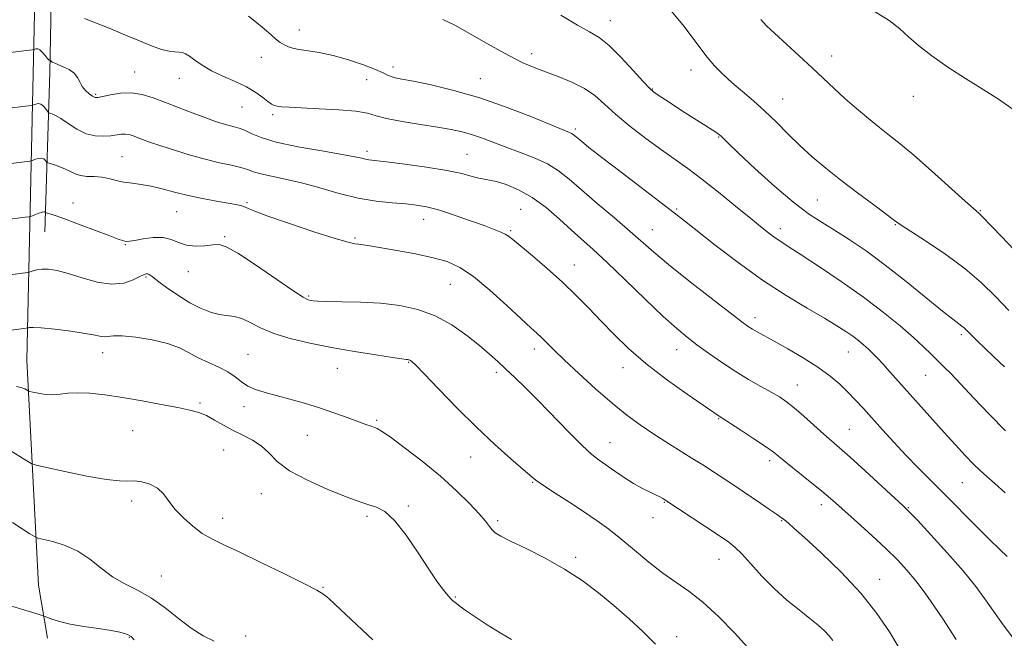
# Model space of a CAD drawing. Extents: x 2104800 to 2107700, y 339800 to 342700.
# Drawn here: x 2107081 to 2107355, y 341544 to 341716 of the extents above; entities that cross this region are included whole.
import ezdxf

# ---------------------------------------------------------------- set-up
doc = ezdxf.new("R2010")
doc.units = 0
doc.header["$MEASUREMENT"] = 0
for name, color, linetype, lineweight in [('DTM HARD BREAKLINE', 7, 'Continuous', 0), ('DTM SPOT ELEVATION', 2, 'Continuous', 13), ('INDEX CONTOUR', 41, 'Continuous', 13), ('INTERMEDIATE CONTOUR', 44, 'Continuous', 0)]:
    doc.layers.add(name, color=color, linetype=linetype, lineweight=lineweight)

msp = doc.modelspace()

# ---------------------------------------------------------------- linework, layer by layer
at = {"layer": 'DTM HARD BREAKLINE'}
for points in [[(2107089.07, 341543.79, 1106.51), (2107086.57, 341558.46, 1105.3), (2107083.4, 341621, 1099.16), (2107085.95, 341738.48, 1083.98), (2107087.8, 341872.85, 1073.52), (2107087.69, 341926.76, 1072.01), (2107087.79, 341979.66, 1071.41)], [(2107093.773, 341952.956, 1069.845), (2107094.56, 341919.183, 1069.775), (2107093.807, 341884.652, 1071.315), (2107093.05, 341849.61, 1073.695), (2107092.555, 341815.334, 1076.635), (2107090.917, 341763.925, 1081.255), (2107089.709, 341701.002, 1088.395), (2107088.377, 341656.754, 1094.765)]]:
    msp.add_polyline3d(points, dxfattribs=at)
at = {"layer": 'DTM SPOT ELEVATION'}
for p in [(2107245.43, 341715.43, 1079.3), (2107159.07, 341712.87, 1083.3), (2107148.51, 341705.24, 1084.7), (2107223.62, 341706.25, 1081.5), (2107306.96, 341705.62, 1075.4), (2107113.31, 341701.13, 1087.2), (2107185.12, 341702.57, 1083.5), (2107267.87, 341701.66, 1078.6), (2107125.71, 341699.4, 1086.7), (2107177.76, 341699.04, 1084.8), (2107209.33, 341699.29, 1083.2), (2107257.15, 341696.44, 1079.9), (2107102.44, 341694.98, 1087.8), (2107293.35, 341693.69, 1077.2), (2107329.59, 341694.42, 1074.6), (2107143.16, 341691.45, 1086.9), (2107151.65, 341689.26, 1086.3), (2107235.71, 341685.32, 1083.7), (2107275.52, 341683.06, 1080.1), (2107109.79, 341677.61, 1091.1), (2107177.82, 341679.09, 1087.6), (2107205.66, 341678.22, 1087.1), (2107302.98, 341665.61, 1078.9), (2107096.21, 341664.69, 1093.3), (2107144.53, 341664.83, 1091.8), (2107220.54, 341662.98, 1089.1), (2107263.84, 341663.06, 1083.8), (2107124.94, 341662.28, 1092.9), (2107193.56, 341660.17, 1090.7), (2107348.22, 341662.59, 1075.9), (2107257.13, 341657.3, 1085.2), (2107292.66, 341657.56, 1081.5), (2107324.61, 341658.67, 1078.1), (2107138.35, 341655.4, 1093.8), (2107174.48, 341655.01, 1091.8), (2107217.77, 341657.03, 1089.8), (2107110.69, 341653.19, 1094.1), (2107235.42, 341647.52, 1089.3), (2107116.44, 341644.12, 1096.2), (2107128.24, 341645.66, 1094.7), (2107201.04, 341642.15, 1092.9), (2107161.62, 341638.9, 1093.8), (2107285.67, 341632.84, 1085.5), (2107342.99, 341628.12, 1080.3), (2107104.4, 341623.09, 1098.6), (2107144.83, 341622.69, 1097.1), (2107224.31, 341624.11, 1092.5), (2107263.84, 341624, 1088.7), (2107311.57, 341623.34, 1084.8), (2107189.47, 341620.41, 1096.1), (2107248.96, 341618.95, 1090.6), (2107169.64, 341618.74, 1096.9), (2107213.8, 341617.69, 1094.4), (2107333.07, 341616.8, 1082.9), (2107297.36, 341614.18, 1087.2), (2107131.48, 341609.1, 1099.7), (2107143.71, 341608.16, 1098.5), (2107180.58, 341604.3, 1097.8), (2107275.53, 341604.75, 1090.1), (2107112.72, 341601.47, 1101.1), (2107161.32, 341600.11, 1098.8), (2107311.86, 341601.79, 1087.1), (2107245.33, 341598.1, 1093.2), (2107138.08, 341596.04, 1101.1), (2107206.65, 341594.13, 1096.7), (2107289.67, 341593.11, 1090.4), (2107223.87, 341587.13, 1096.1), (2107343.23, 341587.01, 1084.9), (2107148.46, 341583.98, 1100.8), (2107112.48, 341581.94, 1102.4), (2107260.44, 341581.52, 1094.1), (2107304.05, 341580.85, 1090.5), (2107189.31, 341580.5, 1099.8), (2107328.25, 341580.09, 1087.9), (2107137.74, 341577.08, 1101.5), (2107177.81, 341577.6, 1100.3), (2107214.13, 341576.43, 1097.7), (2107257.28, 341577.28, 1094.6), (2107293.01, 341576.46, 1092.1), (2107235.81, 341566.25, 1097.7), (2107275.59, 341565.66, 1094.8), (2107120.69, 341561.07, 1103.1), (2107320.25, 341560.13, 1091.3), (2107165.59, 341557.93, 1101.9), (2107202.35, 341555.18, 1099.9), (2107111.8, 341544.01, 1106.1), (2107144.17, 341544.39, 1103.6), (2107263.88, 341544.18, 1097.4)]:
    msp.add_point(p, dxfattribs=at)
at = {"layer": 'INDEX CONTOUR'}
for points in [[(2107354.912, 341619.236, 1080), (2107351.907, 341622.108, 1080), (2107347.29, 341626.488, 1080), (2107345.933, 341627.796, 1080), (2107343.714, 341629.998, 1080), (2107343.085, 341630.533, 1080), (2107342.212, 341631.184, 1080), (2107340.603, 341632.401, 1080), (2107337.699, 341634.711, 1080), (2107333.168, 341638.416, 1080), (2107327.6, 341642.942, 1080), (2107321.815, 341647.49, 1080), (2107316.498, 341651.408, 1080), (2107311.805, 341654.615, 1080), (2107307.758, 341657.176, 1080), (2107304.261, 341659.27, 1080), (2107300.74, 341661.54, 1080), (2107296.503, 341664.745, 1080), (2107291.171, 341669.316, 1080), (2107285.61, 341674.365, 1080), (2107280.997, 341678.676, 1080), (2107278.199, 341681.339, 1080), (2107276.226, 341683.269, 1080), (2107275.74, 341683.699, 1080), (2107275.015, 341684.229, 1080), (2107273.752, 341685.063, 1080), (2107266.279, 341689.814, 1080), (2107260.733, 341693.381, 1080), (2107258.701, 341694.706, 1080), (2107257.411, 341695.598, 1080), (2107256.291, 341696.615, 1080), (2107254.591, 341698.469, 1080), (2107251.806, 341701.588, 1080), (2107248.405, 341705.272, 1080), (2107245.102, 341708.536, 1080), (2107242.366, 341710.702, 1080), (2107239.684, 341712.31, 1080), (2107236.3, 341714.203, 1080), (2107231.708, 341716.99, 1080)], [(2107341.505, 341543.357, 1090), (2107337.777, 341549.152, 1090), (2107335.437, 341552.641, 1090), (2107332.888, 341556.266, 1090), (2107330.321, 341559.694, 1090), (2107327.838, 341562.712, 1090), (2107325.181, 341565.587, 1090), (2107322, 341568.706, 1090), (2107318.121, 341572.296, 1090), (2107314.072, 341575.945, 1090), (2107308.026, 341581.342, 1090), (2107305.975, 341583.14, 1090), (2107303.643, 341585.097, 1090), (2107300.527, 341587.633, 1090), (2107292.254, 341594.31, 1090), (2107290.653, 341595.546, 1090), (2107288.528, 341597.035, 1090), (2107285.31, 341599.181, 1090), (2107281.67, 341601.566, 1090), (2107275.663, 341605.44, 1090), (2107266.759, 341611.588, 1090), (2107261.046, 341615.683, 1090), (2107255.34, 341620.073, 1090), (2107250.515, 341624.261, 1090), (2107246.483, 341628.189, 1090), (2107242.915, 341631.915, 1090), (2107239.5, 341635.503, 1090), (2107235.99, 341639.065, 1090), (2107232.154, 341642.721, 1090), (2107227.912, 341646.492, 1090), (2107223.786, 341650.01, 1090), (2107218.367, 341654.556, 1090), (2107217.158, 341655.52, 1090), (2107216.235, 341656.1, 1090), (2107215.047, 341656.658, 1090), (2107213.205, 341657.388, 1090), (2107210.361, 341658.443, 1090), (2107206.362, 341659.892, 1090), (2107201.852, 341661.466, 1090), (2107197.674, 341662.815, 1090), (2107194.415, 341663.678, 1090), (2107191.636, 341664.162, 1090), (2107188.641, 341664.463, 1090), (2107184.885, 341664.774, 1090), (2107180.41, 341665.268, 1090), (2107175.408, 341666.117, 1090), (2107170.089, 341667.411, 1090), (2107164.739, 341668.916, 1090), (2107159.66, 341670.32, 1090), (2107155.13, 341671.385, 1090), (2107151.321, 341672.169, 1090), (2107148.377, 341672.809, 1090), (2107146.319, 341673.415, 1090), (2107144.66, 341674.013, 1090), (2107142.786, 341674.607, 1090), (2107140.202, 341675.217, 1090), (2107136.883, 341675.941, 1090), (2107132.924, 341676.893, 1090), (2107128.495, 341678.131, 1090), (2107124.088, 341679.485, 1090), (2107120.273, 341680.729, 1090), (2107117.471, 341681.689, 1090), (2107115.509, 341682.4, 1090), (2107112.859, 341683.409, 1090), (2107111.767, 341683.744, 1090), (2107110.707, 341683.905, 1090), (2107109.588, 341683.864, 1090), (2107106.682, 341683.451, 1090), (2107104.677, 341683.278, 1090), (2107102.352, 341683.38, 1090), (2107099.828, 341683.996, 1090), (2107097.243, 341685.251, 1090), (2107094.815, 341686.804, 1090), (2107092.778, 341688.2, 1090), (2107091.309, 341689.087, 1090), (2107090.351, 341689.539, 1090), (2107089.482, 341689.836, 1090), (2107089.286, 341689.997, 1090), (2107088.58, 341690.98, 1090), (2107087.967, 341691.681, 1090), (2107087.255, 341692.199, 1090), (2107086.516, 341692.348, 1090), (2107085.842, 341692.238, 1090), (2107085.003, 341691.932, 1090), (2107084.537, 341691.844, 1090), (2107076.888, 341690.87, 1090)], [(2107218.012, 341543.387, 1100), (2107214.889, 341545.207, 1100), (2107211.24, 341547.476, 1100), (2107207.86, 341549.671, 1100), (2107205.373, 341551.373, 1100), (2107203.724, 341552.581, 1100), (2107202.683, 341553.397, 1100), (2107201.641, 341554.267, 1100), (2107201.065, 341554.808, 1100), (2107200.633, 341555.275, 1100), (2107199.941, 341556.092, 1100), (2107198.866, 341557.45, 1100), (2107197.27, 341559.637, 1100), (2107195.014, 341562.966, 1100), (2107192.055, 341567.511, 1100), (2107188.744, 341572.392, 1100), (2107185.533, 341576.491, 1100), (2107182.783, 341578.983, 1100), (2107180.507, 341580.202, 1100), (2107178.632, 341580.776, 1100), (2107176.971, 341581.272, 1100), (2107174.887, 341582.016, 1100), (2107171.632, 341583.274, 1100), (2107166.791, 341585.221, 1100), (2107161.281, 341587.66, 1100), (2107156.354, 341590.303, 1100), (2107152.922, 341592.885, 1100), (2107150.553, 341595.248, 1100), (2107148.474, 341597.258, 1100), (2107146.078, 341598.843, 1100), (2107143.404, 341600.177, 1100), (2107140.656, 341601.493, 1100), (2107138.01, 341602.951, 1100), (2107135.529, 341604.406, 1100), (2107133.25, 341605.64, 1100), (2107131.108, 341606.508, 1100), (2107128.644, 341607.169, 1100), (2107125.299, 341607.857, 1100), (2107120.72, 341608.742, 1100), (2107115.381, 341609.728, 1100), (2107109.965, 341610.657, 1100), (2107105.055, 341611.387, 1100), (2107100.836, 341611.852, 1100), (2107097.397, 341612.005, 1100), (2107094.75, 341611.847, 1100), (2107092.61, 341611.57, 1100), (2107090.614, 341611.414, 1100), (2107088.518, 341611.547, 1100), (2107086.541, 341611.863, 1100), (2107085.018, 341612.182, 1100), (2107084.168, 341612.377, 1100), (2107083.744, 341612.521, 1100), (2107082.776, 341613.099, 1100), (2107081.816, 341613.494, 1100), (2107080.452, 341613.762, 1100)]]:
    msp.add_polyline3d(points, dxfattribs=at)
at = {"layer": 'INTERMEDIATE CONTOUR'}
for points in [[(2107357.64, 341690.576, 1074), (2107353.591, 341693.42, 1074), (2107349.002, 341696.313, 1074), (2107344.126, 341699.338, 1074), (2107339.242, 341702.524, 1074), (2107334.736, 341705.675, 1074), (2107331.025, 341708.539, 1074), (2107328.303, 341710.959, 1074), (2107325.887, 341713.152, 1074), (2107322.873, 341715.43, 1074), (2107313.709, 341721.14, 1074)], [(2107356.154, 341634.862, 1078), (2107352.429, 341638.722, 1078), (2107348.552, 341642.535, 1078), (2107344.038, 341646.418, 1078), (2107338.662, 341650.385, 1078), (2107333.245, 341654.036, 1078), (2107328.868, 341656.87, 1078), (2107326.222, 341658.612, 1078), (2107324.426, 341659.886, 1078), (2107318.631, 341664.203, 1078), (2107314.13, 341667.572, 1078), (2107309.472, 341671.121, 1078), (2107305.274, 341674.441, 1078), (2107301.532, 341677.583, 1078), (2107298.085, 341680.717, 1078), (2107294.791, 341683.957, 1078), (2107291.58, 341687.201, 1078), (2107288.4, 341690.292, 1078), (2107285.227, 341693.111, 1078), (2107282.149, 341695.7, 1078), (2107279.286, 341698.138, 1078), (2107276.722, 341700.503, 1078), (2107274.425, 341702.87, 1078), (2107272.33, 341705.311, 1078), (2107270.334, 341707.916, 1078), (2107268.175, 341710.841, 1078), (2107265.549, 341714.259, 1078), (2107262.283, 341718.203, 1078)], [(2107355.665, 341566.44, 1086), (2107353.635, 341568.378, 1086), (2107350.791, 341571.153, 1086), (2107347.038, 341574.926, 1086), (2107338.471, 341583.621, 1086), (2107330.973, 341591.128, 1086), (2107327.555, 341594.632, 1086), (2107324.199, 341598.212, 1086), (2107321.011, 341601.712, 1086), (2107315.727, 341607.604, 1086), (2107313.569, 341609.955, 1086), (2107311.461, 341612.145, 1086), (2107309.175, 341614.344, 1086), (2107306.474, 341616.636, 1086), (2107303.115, 341619.081, 1086), (2107299.013, 341621.681, 1086), (2107294.711, 341624.196, 1086), (2107290.911, 341626.326, 1086), (2107286.258, 341628.899, 1086), (2107284.94, 341629.66, 1086), (2107283.777, 341630.409, 1086), (2107281.991, 341631.714, 1086), (2107278.711, 341634.218, 1086), (2107273.453, 341638.276, 1086), (2107267.278, 341643.096, 1086), (2107261.635, 341647.601, 1086), (2107257.55, 341651.025, 1086), (2107250.972, 341656.842, 1086), (2107246.624, 341660.571, 1086), (2107241.829, 341664.633, 1086), (2107237.418, 341668.396, 1086), (2107233.972, 341671.376, 1086), (2107231.059, 341673.686, 1086), (2107227.995, 341675.589, 1086), (2107224.287, 341677.305, 1086), (2107220.214, 341678.886, 1086), (2107216.245, 341680.339, 1086), (2107209.691, 341682.835, 1086), (2107206.924, 341683.805, 1086), (2107204.256, 341684.563, 1086), (2107201.266, 341685.202, 1086), (2107197.483, 341685.843, 1086), (2107192.68, 341686.576, 1086), (2107187.619, 341687.378, 1086), (2107183.307, 341688.194, 1086), (2107180.378, 341688.972, 1086), (2107177.954, 341689.667, 1086), (2107174.781, 341690.238, 1086), (2107170.026, 341690.655, 1086), (2107164.543, 341690.949, 1086), (2107159.611, 341691.162, 1086), (2107156.21, 341691.337, 1086), (2107154.142, 341691.495, 1086), (2107152.917, 341691.659, 1086), (2107152.077, 341691.87, 1086), (2107151.308, 341692.253, 1086), (2107150.331, 341692.956, 1086), (2107148.904, 341694.072, 1086), (2107146.932, 341695.482, 1086), (2107144.358, 341697.011, 1086), (2107141.205, 341698.521, 1086), (2107137.828, 341700.009, 1086), (2107134.662, 341701.508, 1086), (2107132.062, 341703.018, 1086), (2107130.044, 341704.405, 1086), (2107128.543, 341705.506, 1086), (2107127.463, 341706.202, 1086), (2107126.591, 341706.561, 1086), (2107125.682, 341706.7, 1086), (2107124.51, 341706.749, 1086), (2107122.92, 341706.915, 1086), (2107120.776, 341707.417, 1086), (2107117.983, 341708.413, 1086), (2107114.615, 341709.803, 1086), (2107110.792, 341711.421, 1086), (2107106.688, 341713.104, 1086), (2107099.37, 341716.035, 1086)], [(2107355.139, 341584.169, 1084), (2107352.205, 341586.783, 1084), (2107349.999, 341588.709, 1084), (2107348.2, 341590.332, 1084), (2107346.344, 341592.147, 1084), (2107344.055, 341594.543, 1084), (2107341.32, 341597.512, 1084), (2107338.212, 341600.942, 1084), (2107323.115, 341617.781, 1084), (2107321.194, 341619.901, 1084), (2107319.633, 341621.583, 1084), (2107318.305, 341622.952, 1084), (2107317.062, 341624.151, 1084), (2107315.772, 341625.305, 1084), (2107314.362, 341626.469, 1084), (2107312.775, 341627.677, 1084), (2107310.898, 341628.992, 1084), (2107308.4, 341630.597, 1084), (2107304.894, 341632.702, 1084), (2107300.115, 341635.486, 1084), (2107294.288, 341639, 1084), (2107287.76, 341643.263, 1084), (2107280.953, 341648.159, 1084), (2107274.589, 341653.025, 1084), (2107266.02, 341659.782, 1084), (2107263.214, 341661.964, 1084), (2107248.422, 341673.294, 1084), (2107243.092, 341677.399, 1084), (2107239.5, 341680.205, 1084), (2107237.414, 341681.878, 1084), (2107235.584, 341683.417, 1084), (2107235.116, 341683.792, 1084), (2107234.704, 341684.051, 1084), (2107234.076, 341684.335, 1084), (2107223.802, 341688.558, 1084), (2107216.789, 341691.304, 1084), (2107209.223, 341693.959, 1084), (2107202.005, 341696.053, 1084), (2107195.698, 341697.561, 1084), (2107190.783, 341698.571, 1084), (2107187.569, 341699.184, 1084), (2107185.671, 341699.56, 1084), (2107184.53, 341699.871, 1084), (2107183.594, 341700.28, 1084), (2107182.327, 341700.899, 1084), (2107180.196, 341701.829, 1084), (2107176.862, 341703.103, 1084), (2107172.747, 341704.494, 1084), (2107168.466, 341705.706, 1084), (2107164.55, 341706.525, 1084), (2107158.489, 341707.486, 1084), (2107156.494, 341707.975, 1084), (2107154.996, 341708.592, 1084), (2107153.725, 341709.381, 1084), (2107152.462, 341710.362, 1084), (2107151.191, 341711.453, 1084), (2107149.95, 341712.547, 1084), (2107148.709, 341713.605, 1084), (2107147.173, 341714.869, 1084), (2107144.983, 341716.649, 1084)], [(2107355.219, 341601.381, 1082), (2107350.752, 341605.928, 1082), (2107346.414, 341610.528, 1082), (2107342.714, 341614.488, 1082), (2107340.003, 341617.314, 1082), (2107338.022, 341619.301, 1082), (2107336.356, 341620.946, 1082), (2107334.612, 341622.689, 1082), (2107332.479, 341624.763, 1082), (2107329.667, 341627.347, 1082), (2107325.944, 341630.566, 1082), (2107321.301, 341634.335, 1082), (2107315.787, 341638.518, 1082), (2107309.599, 341642.909, 1082), (2107303.521, 341647.032, 1082), (2107298.484, 341650.346, 1082), (2107295.145, 341652.486, 1082), (2107293.061, 341653.805, 1082), (2107291.511, 341654.835, 1082), (2107289.837, 341656.067, 1082), (2107287.615, 341657.822, 1082), (2107284.481, 341660.38, 1082), (2107280.254, 341663.863, 1082), (2107275.476, 341667.759, 1082), (2107270.873, 341671.397, 1082), (2107266.958, 341674.307, 1082), (2107259.639, 341679.492, 1082), (2107255.331, 341682.681, 1082), (2107250.885, 341686.135, 1082), (2107246.904, 341689.433, 1082), (2107243.786, 341692.246, 1082), (2107241.112, 341694.597, 1082), (2107238.255, 341696.6, 1082), (2107234.779, 341698.351, 1082), (2107230.992, 341699.876, 1082), (2107227.392, 341701.188, 1082), (2107224.276, 341702.361, 1082), (2107221.142, 341703.73, 1082), (2107217.29, 341705.694, 1082), (2107212.311, 341708.465, 1082), (2107206.952, 341711.514, 1082), (2107202.252, 341714.122, 1082), (2107198.923, 341715.775, 1082)], [(2107357.629, 341651.748, 1076), (2107354.063, 341655.401, 1076), (2107351.487, 341658.106, 1076), (2107348.661, 341661.108, 1076), (2107347.834, 341661.907, 1076), (2107344.048, 341665.262, 1076), (2107334.635, 341673.691, 1076), (2107329.744, 341677.989, 1076), (2107325.984, 341681.154, 1076), (2107323.023, 341683.522, 1076), (2107320.23, 341685.718, 1076), (2107317.123, 341688.228, 1076), (2107313.825, 341690.989, 1076), (2107310.609, 341693.799, 1076), (2107307.65, 341696.523, 1076), (2107301.529, 341702.322, 1076), (2107297.88, 341705.687, 1076), (2107291.057, 341711.915, 1076), (2107288.84, 341714.012, 1076), (2107287.249, 341715.698, 1076)], [(2107357.171, 341544.009, 1088), (2107354.551, 341547.476, 1088), (2107349.689, 341554.431, 1088), (2107346.933, 341558.147, 1088), (2107343.438, 341562.462, 1088), (2107339.033, 341567.504, 1088), (2107334.475, 341572.519, 1088), (2107330.755, 341576.528, 1088), (2107328.491, 341578.923, 1088), (2107326.821, 341580.57, 1088), (2107324.514, 341582.704, 1088), (2107316.2, 341590.327, 1088), (2107312.05, 341594.088, 1088), (2107309.094, 341596.705, 1088), (2107304.744, 341600.475, 1088), (2107299.165, 341605.451, 1088), (2107296.483, 341607.775, 1088), (2107294.337, 341609.485, 1088), (2107292.394, 341610.812, 1088), (2107290.158, 341612.133, 1088), (2107287.26, 341613.756, 1088), (2107283.824, 341615.713, 1088), (2107280.098, 341617.968, 1088), (2107276.327, 341620.455, 1088), (2107272.729, 341622.982, 1088), (2107269.52, 341625.328, 1088), (2107266.757, 341627.424, 1088), (2107263.875, 341629.814, 1088), (2107260.152, 341633.199, 1088), (2107255.154, 341637.978, 1088), (2107249.609, 341643.356, 1088), (2107244.533, 341648.24, 1088), (2107240.661, 341651.841, 1088), (2107234.647, 341657.222, 1088), (2107231.29, 341660.269, 1088), (2107227.58, 341663.454, 1088), (2107223.727, 341666.297, 1088), (2107219.954, 341668.417, 1088), (2107216.543, 341669.84, 1088), (2107213.792, 341670.689, 1088), (2107211.868, 341671.111, 1088), (2107210.419, 341671.336, 1088), (2107208.963, 341671.616, 1088), (2107207.028, 341672.145, 1088), (2107204.185, 341672.894, 1088), (2107200.015, 341673.773, 1088), (2107194.39, 341674.69, 1088), (2107188.358, 341675.533, 1088), (2107183.257, 341676.183, 1088), (2107178.386, 341676.769, 1088), (2107177.418, 341676.928, 1088), (2107176.388, 341677.166, 1088), (2107174.494, 341677.575, 1088), (2107170.925, 341678.239, 1088), (2107165.264, 341679.206, 1088), (2107158.66, 341680.392, 1088), (2107152.652, 341681.674, 1088), (2107148.419, 341682.934, 1088), (2107145.695, 341684.063, 1088), (2107143.857, 341684.951, 1088), (2107142.356, 341685.535, 1088), (2107140.964, 341685.928, 1088), (2107139.528, 341686.285, 1088), (2107137.884, 341686.752, 1088), (2107135.813, 341687.426, 1088), (2107133.084, 341688.394, 1088), (2107129.584, 341689.695, 1088), (2107125.675, 341691.182, 1088), (2107121.839, 341692.663, 1088), (2107118.439, 341693.953, 1088), (2107115.362, 341694.897, 1088), (2107112.374, 341695.352, 1088), (2107109.346, 341695.245, 1088), (2107106.558, 341694.8, 1088), (2107104.391, 341694.316, 1088), (2107103.087, 341694.046, 1088), (2107102.326, 341694.066, 1088), (2107101.65, 341694.408, 1088), (2107100.717, 341695.083, 1088), (2107099.659, 341696.027, 1088), (2107098.728, 341697.157, 1088), (2107098.076, 341698.387, 1088), (2107097.46, 341699.629, 1088), (2107096.539, 341700.794, 1088), (2107095.099, 341701.802, 1088), (2107093.445, 341702.615, 1088), (2107091.116, 341703.564, 1088), (2107090.655, 341703.769, 1088), (2107090.411, 341703.916, 1088), (2107090.204, 341704.08, 1088), (2107089.805, 341704.451, 1088), (2107089.76, 341704.473, 1088), (2107089.709, 341704.462, 1088), (2107089.608, 341704.457, 1088), (2107089.4, 341704.584, 1088), (2107089.02, 341704.987, 1088), (2107088.435, 341705.736, 1088), (2107087.727, 341706.607, 1088), (2107087.011, 341707.299, 1088), (2107086.384, 341707.592, 1088), (2107085.885, 341707.59, 1088), (2107085.301, 341707.394, 1088), (2107084.868, 341707.32, 1088), (2107077.233, 341706.353, 1088)], [(2107325.602, 341541.186, 1092), (2107322.982, 341545.5, 1092), (2107319.498, 341550.649, 1092), (2107315.005, 341556.32, 1092), (2107309.557, 341562.139, 1092), (2107303.993, 341567.5, 1092), (2107299.349, 341571.737, 1092), (2107296.391, 341574.386, 1092), (2107294.804, 341575.784, 1092), (2107294.005, 341576.466, 1092), (2107293.449, 341576.921, 1092), (2107292.756, 341577.441, 1092), (2107291.584, 341578.27, 1092), (2107289.699, 341579.577, 1092), (2107287.296, 341581.227, 1092), (2107284.674, 341583.008, 1092), (2107282.073, 341584.753, 1092), (2107279.485, 341586.469, 1092), (2107274.068, 341590.011, 1092), (2107271.112, 341591.913, 1092), (2107267.917, 341593.939, 1092), (2107260.85, 341598.367, 1092), (2107257.241, 341600.689, 1092), (2107253.709, 341603.078, 1092), (2107250.046, 341605.768, 1092), (2107245.973, 341609.053, 1092), (2107241.367, 341613.065, 1092), (2107236.727, 341617.297, 1092), (2107232.706, 341621.083, 1092), (2107229.79, 341623.914, 1092), (2107226.347, 341627.338, 1092), (2107225.065, 341628.539, 1092), (2107223.388, 341630.06, 1092), (2107220.723, 341632.51, 1092), (2107216.718, 341636.229, 1092), (2107212.002, 341640.482, 1092), (2107207.445, 341644.268, 1092), (2107203.65, 341646.835, 1092), (2107200.145, 341648.428, 1092), (2107196.188, 341649.538, 1092), (2107191.315, 341650.562, 1092), (2107186.184, 341651.503, 1092), (2107178.663, 341652.791, 1092), (2107176.75, 341653.107, 1092), (2107175.535, 341653.279, 1092), (2107174.468, 341653.419, 1092), (2107172.635, 341653.832, 1092), (2107169.032, 341654.872, 1092), (2107163.128, 341656.737, 1092), (2107156.286, 341658.991, 1092), (2107150.344, 341661.039, 1092), (2107146.676, 341662.425, 1092), (2107144.809, 341663.235, 1092), (2107143.809, 341663.692, 1092), (2107142.836, 341664, 1092), (2107141.434, 341664.289, 1092), (2107136.044, 341665.225, 1092), (2107132.188, 341665.953, 1092), (2107128.171, 341666.822, 1092), (2107124.403, 341667.783, 1092), (2107120.968, 341668.709, 1092), (2107117.866, 341669.453, 1092), (2107115.087, 341669.923, 1092), (2107112.587, 341670.237, 1092), (2107110.307, 341670.568, 1092), (2107108.187, 341671.033, 1092), (2107106.15, 341671.531, 1092), (2107104.113, 341671.905, 1092), (2107102.035, 341672.06, 1092), (2107100.028, 341672.137, 1092), (2107098.242, 341672.339, 1092), (2107096.769, 341672.811, 1092), (2107095.458, 341673.47, 1092), (2107094.098, 341674.178, 1092), (2107092.562, 341674.812, 1092), (2107091.058, 341675.325, 1092), (2107089.221, 341675.89, 1092), (2107088.93, 341676.037, 1092), (2107088.755, 341676.252, 1092), (2107088.484, 341676.61, 1092), (2107088.051, 341676.985, 1092), (2107087.43, 341677.2, 1092), (2107086.627, 341677.133, 1092), (2107085.797, 341676.889, 1092), (2107084.706, 341676.47, 1092), (2107084.205, 341676.368, 1092), (2107077.569, 341675.529, 1092)], [(2107307.233, 341543.14, 1094), (2107306.208, 341544.421, 1094), (2107304.891, 341545.78, 1094), (2107303.136, 341547.365, 1094), (2107300.818, 341549.28, 1094), (2107297.881, 341551.612, 1094), (2107294.52, 341554.368, 1094), (2107290.998, 341557.538, 1094), (2107287.573, 341561.027, 1094), (2107284.493, 341564.407, 1094), (2107282.001, 341567.171, 1094), (2107280.166, 341569.015, 1094), (2107278.356, 341570.455, 1094), (2107275.764, 341572.216, 1094), (2107260.543, 341582.266, 1094), (2107260.023, 341582.58, 1094), (2107259.212, 341583.026, 1094), (2107258.003, 341583.625, 1094), (2107256.324, 341584.408, 1094), (2107254.237, 341585.433, 1094), (2107251.839, 341586.769, 1094), (2107249.25, 341588.427, 1094), (2107246.678, 341590.203, 1094), (2107242.373, 341593.222, 1094), (2107240.309, 341594.837, 1094), (2107237.598, 341597.315, 1094), (2107233.882, 341601.049, 1094), (2107225.444, 341609.793, 1094), (2107221.897, 341613.365, 1094), (2107218.953, 341616.23, 1094), (2107216.46, 341618.59, 1094), (2107214.226, 341620.664, 1094), (2107211.904, 341622.734, 1094), (2107209.111, 341625.095, 1094), (2107205.562, 341627.914, 1094), (2107201.382, 341630.835, 1094), (2107196.8, 341633.371, 1094), (2107191.994, 341635.151, 1094), (2107186.953, 341636.252, 1094), (2107181.617, 341636.867, 1094), (2107176.056, 341637.174, 1094), (2107170.858, 341637.297, 1094), (2107166.742, 341637.346, 1094), (2107164.209, 341637.411, 1094), (2107162.89, 341637.499, 1094), (2107162.199, 341637.601, 1094), (2107161.519, 341637.8, 1094), (2107160.113, 341638.561, 1094), (2107157.215, 341640.448, 1094), (2107146.853, 341647.57, 1094), (2107141.946, 341650.804, 1094), (2107138.772, 341652.577, 1094), (2107136.78, 341653.153, 1094), (2107135.019, 341653.081, 1094), (2107132.76, 341652.851, 1094), (2107130.178, 341652.746, 1094), (2107127.673, 341652.993, 1094), (2107125.519, 341653.709, 1094), (2107123.484, 341654.576, 1094), (2107121.21, 341655.163, 1094), (2107118.487, 341655.166, 1094), (2107115.699, 341654.783, 1094), (2107113.379, 341654.337, 1094), (2107111.913, 341654.085, 1094), (2107111.094, 341654.028, 1094), (2107110.566, 341654.098, 1094), (2107109.949, 341654.275, 1094), (2107108.747, 341654.702, 1094), (2107106.441, 341655.569, 1094), (2107098.464, 341658.591, 1094), (2107094.548, 341660.048, 1094), (2107091.798, 341661.029, 1094), (2107090.118, 341661.589, 1094), (2107088.729, 341662.013, 1094), (2107088.545, 341662.085, 1094), (2107088.388, 341662.24, 1094), (2107088.135, 341662.289, 1094), (2107087.604, 341662.201, 1094), (2107086.738, 341661.918, 1094), (2107085.752, 341661.54, 1094), (2107084.923, 341661.203, 1094), (2107084.409, 341661.007, 1094), (2107083.874, 341660.892, 1094), (2107082.86, 341660.757, 1094), (2107077.233, 341660.051, 1094)], [(2107283.541, 341541.28, 1096), (2107279.92, 341545.244, 1096), (2107275.564, 341549.722, 1096), (2107271.168, 341553.812, 1096), (2107267.254, 341556.875, 1096), (2107263.651, 341559.322, 1096), (2107260.015, 341561.827, 1096), (2107256.11, 341564.877, 1096), (2107252.133, 341568.207, 1096), (2107248.387, 341571.368, 1096), (2107245.055, 341574.037, 1096), (2107241.835, 341576.413, 1096), (2107238.303, 341578.823, 1096), (2107234.231, 341581.47, 1096), (2107230.166, 341584.067, 1096), (2107226.854, 341586.207, 1096), (2107224.75, 341587.663, 1096), (2107223.157, 341588.947, 1096), (2107217.791, 341593.633, 1096), (2107213.391, 341597.569, 1096), (2107208.247, 341602.397, 1096), (2107202.784, 341607.83, 1096), (2107197.687, 341613.08, 1096), (2107193.71, 341617.232, 1096), (2107191.379, 341619.631, 1096), (2107190.31, 341620.663, 1096), (2107189.891, 341620.97, 1096), (2107189.612, 341621.095, 1096), (2107189.353, 341621.162, 1096), (2107189.096, 341621.194, 1096), (2107188.702, 341621.229, 1096), (2107187.554, 341621.38, 1096), (2107184.912, 341621.777, 1096), (2107180.31, 341622.508, 1096), (2107174.371, 341623.493, 1096), (2107167.989, 341624.613, 1096), (2107161.94, 341625.778, 1096), (2107156.531, 341627.026, 1096), (2107151.948, 341628.427, 1096), (2107148.306, 341629.989, 1096), (2107145.426, 341631.482, 1096), (2107143.055, 341632.614, 1096), (2107140.953, 341633.198, 1096), (2107138.922, 341633.47, 1096), (2107136.776, 341633.77, 1096), (2107134.36, 341634.393, 1096), (2107131.636, 341635.455, 1096), (2107128.595, 341637.027, 1096), (2107125.31, 341639.092, 1096), (2107122.179, 341641.275, 1096), (2107119.682, 341643.113, 1096), (2107118.155, 341644.257, 1096), (2107117.369, 341644.821, 1096), (2107116.954, 341645.032, 1096), (2107116.559, 341645.059, 1096), (2107115.911, 341644.845, 1096), (2107114.76, 341644.273, 1096), (2107112.896, 341643.334, 1096), (2107110.284, 341642.446, 1096), (2107106.928, 341642.137, 1096), (2107102.923, 341642.754, 1096), (2107098.72, 341643.935, 1096), (2107094.86, 341645.14, 1096), (2107091.764, 341645.936, 1096), (2107089.387, 341646.313, 1096), (2107087.564, 341646.366, 1096), (2107086.155, 341646.197, 1096), (2107085.119, 341645.922, 1096), (2107084.029, 341645.511, 1096), (2107083.533, 341645.411, 1096), (2107075.889, 341644.439, 1096)], [(2107258.031, 341542.087, 1098), (2107254.608, 341545.524, 1098), (2107250.645, 341549.188, 1098), (2107246.425, 341552.87, 1098), (2107242.146, 341556.401, 1098), (2107237.659, 341559.76, 1098), (2107232.73, 341562.966, 1098), (2107227.303, 341565.995, 1098), (2107222.025, 341568.667, 1098), (2107217.725, 341570.758, 1098), (2107214.993, 341572.14, 1098), (2107213.484, 341573.058, 1098), (2107212.617, 341573.85, 1098), (2107211.848, 341574.835, 1098), (2107210.777, 341576.255, 1098), (2107209.04, 341578.332, 1098), (2107206.35, 341581.217, 1098), (2107202.725, 341584.766, 1098), (2107198.258, 341588.765, 1098), (2107193.175, 341592.938, 1098), (2107188.218, 341596.776, 1098), (2107184.258, 341599.71, 1098), (2107181.904, 341601.353, 1098), (2107180.702, 341602.053, 1098), (2107179.936, 341602.34, 1098), (2107178.972, 341602.668, 1098), (2107177.514, 341603.194, 1098), (2107172.344, 341605.111, 1098), (2107168.686, 341606.428, 1098), (2107164.639, 341607.791, 1098), (2107160.465, 341609.066, 1098), (2107156.405, 341610.209, 1098), (2107149.531, 341612.03, 1098), (2107146.898, 341612.848, 1098), (2107144.744, 341613.808, 1098), (2107142.961, 341615.024, 1098), (2107141.24, 341616.403, 1098), (2107139.221, 341617.804, 1098), (2107136.662, 341619.12, 1098), (2107133.798, 341620.393, 1098), (2107130.983, 341621.703, 1098), (2107128.424, 341623.093, 1098), (2107125.744, 341624.474, 1098), (2107122.415, 341625.719, 1098), (2107118.155, 341626.719, 1098), (2107113.654, 341627.415, 1098), (2107109.842, 341627.767, 1098), (2107107.4, 341627.776, 1098), (2107105.043, 341627.52, 1098), (2107103.98, 341627.65, 1098), (2107102.318, 341627.995, 1098), (2107099.587, 341628.495, 1098), (2107095.583, 341629.075, 1098), (2107091.148, 341629.623, 1098), (2107087.39, 341630.014, 1098), (2107085.141, 341630.161, 1098), (2107084.122, 341630.138, 1098), (2107083.781, 341630.054, 1098), (2107083.598, 341629.994, 1098), (2107083.185, 341629.928, 1098), (2107075.565, 341628.967, 1098)], [(2107179.495, 341543.309, 1102), (2107169.001, 341553.169, 1102), (2107167.252, 341554.771, 1102), (2107165.843, 341555.934, 1102), (2107163.937, 341557.119, 1102), (2107160.508, 341558.906, 1102), (2107154.957, 341561.655, 1102), (2107148.381, 341564.845, 1102), (2107142.304, 341567.733, 1102), (2107137.872, 341569.79, 1102), (2107134.719, 341571.335, 1102), (2107132.104, 341572.897, 1102), (2107129.452, 341574.88, 1102), (2107126.861, 341577.183, 1102), (2107124.599, 341579.579, 1102), (2107122.827, 341581.857, 1102), (2107121.287, 341583.866, 1102), (2107119.615, 341585.474, 1102), (2107117.562, 341586.579, 1102), (2107115.332, 341587.221, 1102), (2107113.244, 341587.473, 1102), (2107111.411, 341587.453, 1102), (2107109.131, 341587.461, 1102), (2107105.497, 341587.845, 1102), (2107100.025, 341588.82, 1102), (2107093.935, 341590.08, 1102), (2107088.87, 341591.188, 1102), (2107085.996, 341591.847, 1102), (2107084.564, 341592.333, 1102), (2107083.346, 341593.06, 1102), (2107081.414, 341594.302, 1102), (2107079.037, 341595.749, 1102)], [(2107135.37, 341542.965, 1104), (2107132.35, 341544.461, 1104), (2107129.029, 341546.54, 1104), (2107125.485, 341549.237, 1104), (2107121.794, 341552.176, 1104), (2107118.031, 341554.878, 1104), (2107114.279, 341557.014, 1104), (2107110.631, 341558.856, 1104), (2107107.189, 341560.824, 1104), (2107103.995, 341563.202, 1104), (2107100.866, 341565.712, 1104), (2107097.562, 341567.941, 1104), (2107093.981, 341569.565, 1104), (2107090.578, 341570.623, 1104), (2107086.444, 341571.607, 1104), (2107085.481, 341572.005, 1104), (2107084.234, 341572.783, 1104), (2107082.098, 341574.161, 1104), (2107079.347, 341575.881, 1104)], [(2107113.211, 341543.35, 1106), (2107112.356, 341544.219, 1106), (2107111.682, 341544.636, 1106), (2107110.754, 341545.011, 1106), (2107109.226, 341545.429, 1106), (2107106.774, 341545.895, 1106), (2107103.251, 341546.414, 1106), (2107099.22, 341546.995, 1106), (2107095.42, 341547.649, 1106), (2107092.449, 341548.363, 1106), (2107090.346, 341549.041, 1106), (2107088.15, 341549.901, 1106), (2107086.772, 341550.351, 1106), (2107083.694, 341551.299, 1106), (2107078.231, 341552.949, 1106)]]:
    msp.add_polyline3d(points, dxfattribs=at)

doc.saveas('drawing.dxf')
